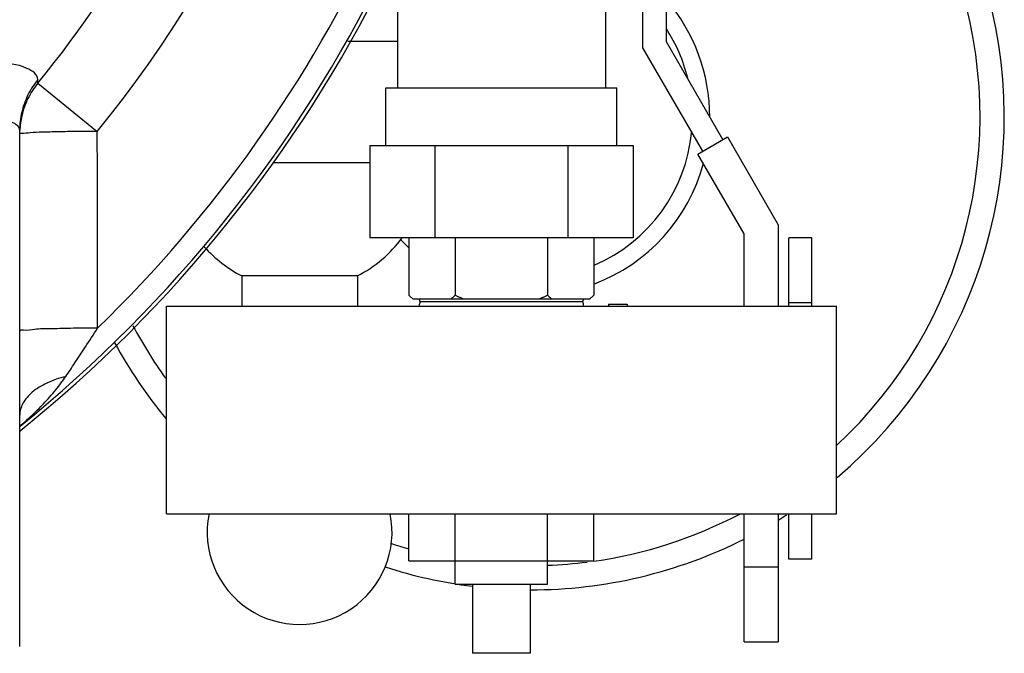
# Model space of a CAD drawing. Units: inches. Extents: x -68 to 55, y -38 to 72.
# Drawn here: x 18 to 23, y 36 to 39 of the extents above; entities that cross this region are included whole.
import ezdxf

# ---------------------------------------------------------------- set-up
doc = ezdxf.new("R2010")
doc.units = ezdxf.units.IN
doc.header["$LTSCALE"] = 1.21
doc.header["$MEASUREMENT"] = 0
doc.layers.get('0').update_dxf_attribs({"linetype": 'CONTINUOUS'})
for name, color, linetype in [('02___PRT_ALL_AXES', 7, 'CONTINUOUS'), ('08492', 7, 'CONTINUOUS'), ('08918-1', 7, 'CONTINUOUS')]:
    doc.layers.add(name, color=color, linetype=linetype)

msp = doc.modelspace()

# ---------------------------------------------------------------- linework, layer by layer
at = {"color": 7, "linetype": 'Continuous'}
for p, q in [((19.5741, 40.2331), (19.5741, 38.6081)), ((20.6991, 40.2331), (20.6991, 38.6081)), ((20.9022, 38.8246), (20.9022, 39.9831)), ((21.0272, 39.9831), (21.0272, 38.8581)), ((19.5741, 38.8581), (19.3053, 38.8581)), ((21.0272, 38.8581), (21.3338, 38.327)), ((21.2255, 38.2645), (20.9022, 38.8246)), ((17.6292, 38.6338), (17.9503, 38.3717)), ((19.5116, 38.6081), (20.7616, 38.6081)), ((19.5116, 38.2956), (19.5116, 38.6081)), ((20.7616, 38.2956), (20.7616, 38.6081)), ((17.5305, 35.7037), (17.5305, 38.3771)), ((21.1995, 38.2495), (21.3597, 38.342)), ((21.3597, 38.342), (21.6345, 37.8661)), ((19.4244, 38.2956), (20.8487, 38.2956)), ((19.4244, 38.2956), (19.4244, 37.7956)), ((19.7766, 38.2956), (19.7766, 37.7956)), ((20.4966, 38.2956), (20.4966, 37.7956)), ((20.8487, 38.2956), (20.8487, 37.7956)), ((21.4495, 37.8165), (21.1995, 38.2495)), ((19.4244, 38.2018), (18.8992, 38.2018)), ((21.6345, 37.8661), (21.6345, 37.4256)), ((20.8487, 37.7956), (19.4244, 37.7956)), ((21.4495, 37.4256), (21.4495, 37.8165)), ((21.8166, 37.7958), (21.6916, 37.7958)), ((21.6916, 37.4256), (21.6916, 37.7957)), ((21.8166, 37.4256), (21.8166, 37.7957)), ((19.3574, 37.5894), (18.7324, 37.5894)), ((18.7324, 37.5894), (18.7324, 37.4256)), ((19.3574, 37.5894), (19.3574, 37.4256)), ((18.3241, 37.4256), (21.9491, 37.4256)), ((18.3241, 36.3006), (18.3241, 37.4256)), ((21.8166, 37.4443), (21.6916, 37.4443)), ((21.9491, 36.3006), (21.9491, 37.4256)), ((18.3241, 36.3006), (21.9491, 36.3006)), ((19.6366, 36.0456), (19.6366, 36.3006)), ((19.8866, 36.0456), (19.8866, 36.3006)), ((20.3866, 36.0456), (20.3866, 36.3006)), ((20.6366, 36.0456), (20.6366, 36.3006)), ((21.4495, 35.6081), (21.4495, 36.3006)), ((21.6345, 36.3006), (21.6345, 35.6081)), ((21.6916, 36.0559), (21.6916, 36.3006)), ((21.8166, 36.0559), (21.8166, 36.3006)), ((19.6366, 36.0456), (20.6366, 36.0456)), ((21.4495, 36.0143), (21.6345, 36.0143)), ((21.8166, 36.0559), (21.6916, 36.0559)), ((17.5305, 35.5829), (17.5305, 35.7036)), ((21.4495, 35.6081), (21.6345, 35.6081)), ((20.2928, 35.5456), (19.9803, 35.5456))]:
    msp.add_line(p, q, dxfattribs=at)
for centre, radius, start, end in [((12.9368, 42.4641), 6.4717, 320.77626, 352.94354), ((20.2949, 38.4518), 2.5625, 310.3067, 84.1301), ((20.2949, 38.4518), 2.4311, 312.8851, 83.8104), ((12.9368, 42.4641), 6.0572, 320.77626, 342.25401), ((12.9368, 42.4641), 7.194, 314.19836, 335.20784), ((12.9368, 42.4641), 7.3125, 308.93937, 333.86116), ((20.2949, 38.4518), 0.9689, 359.8064, 40.8347), ((20.2949, 38.4518), 0.875, 13.804, 32.9147), ((20.2949, 38.4518), 0.875, 293.0589, 354.7788), ((20.2949, 38.4518), 0.9689, 290.6647, 344.9774), ((19.0449, 38.2018), 0.6875, 297.0357, 323.7631), ((20.2949, 38.4518), 0.9689, 223.39, 227.0255), ((19.0449, 38.2018), 0.6875, 221.3777, 242.9643), ((20.2949, 38.4518), 2.4311, 207.7528, 215.6511), ((20.2949, 38.4518), 2.5625, 208.5575, 219.6821), ((19.0449, 36.2018), 0.5, 168.5694, 11.4306), ((20.2949, 38.4518), 2.4311, 278.0807, 297.7199), ((20.2949, 38.4518), 2.5625, 301.5996, 302.7316), ((20.2949, 38.4518), 2.4311, 251.8665, 254.2491), ((20.2949, 38.4518), 2.5625, 269.952, 296.7991), ((20.2949, 38.4518), 2.5625, 252.0896, 262.9126), ((20.2949, 38.4518), 2.4311, 272.1631, 277.2292)]:
    msp.add_arc(centre, radius, start, end, dxfattribs=at)
for points, start_tangent, end_tangent in [([(17.6287, 38.6527), (17.5697, 38.7133), (17.4118, 38.7435), (17.1906, 38.7525), (16.9298, 38.7509), (16.6479, 38.7456)], (-0.022888, 0.999738), (-0.999828, -0.018557)), ([(17.6287, 38.6527), (17.5751, 38.5692), (17.5418, 38.4757), (17.5305, 38.3771)], (-0.632342, -0.774689), (-0.000001, -1)), ([(17.6292, 38.6338), (17.5753, 38.55), (17.5419, 38.4562), (17.5309, 38.377)], (-0.632901, -0.774233), (-0.045343, -0.998971)), ([(17.6292, 38.6338), (17.629, 38.642), (17.6287, 38.6527)], (-0.022642, 0.999744), (-0.022701, 0.999742)), ([(17.5305, 38.3771), (17.4728, 38.4275), (17.3155, 38.4444), (17.094, 38.4386), (16.8321, 38.4216), (16.548, 38.4011)], (-0.000108, 1), (-0.997531, -0.070229)), ([(17.9503, 38.3717), (17.8405, 38.3711), (17.739, 38.3696), (17.6524, 38.3673), (17.5861, 38.3643), (17.5446, 38.3609), (17.535, 38.361)], (-0.999958, -0.009148), (-0.990468, -0.137742)), ([(17.952, 37.3065), (17.9511, 37.8532), (17.9503, 38.3717)], (-0.001588, 0.999999), (-0.001731, 0.999999)), ([(17.952, 37.3065), (17.8207, 37.3055), (17.7032, 37.3031), (17.6103, 37.2995), (17.5509, 37.295), (17.5305, 37.2901)], (-0.999999, -0.001371), (-0.000016, -1)), ([(17.7801, 37.045), (17.8287, 37.118), (17.8863, 37.2055), (17.952, 37.3065)], (0.555248, 0.831685), (0.543157, 0.839631)), ([(17.7801, 37.045), (17.6776, 37.0089), (17.5981, 36.959), (17.5477, 36.8994), (17.5305, 36.8347)], (-0.969415, -0.245429), (-0.000042, -1)), ([(17.6537, 36.8911), (17.6584, 36.8961), (17.7259, 36.9722), (17.7801, 37.045)], (0.693672, 0.720291), (0.561523, 0.827461)), ([(17.5594, 36.8007), (17.5778, 36.8173), (17.6537, 36.8911)], (0.747702, 0.664034), (0.693672, 0.720291)), ([(17.5312, 36.7762), (17.5594, 36.8007)], (0.761527, 0.648133), (0.747702, 0.664034))]:
    msp.add_spline(points, degree=3, dxfattribs=dict(at, start_tangent=start_tangent, end_tangent=end_tangent))
at = {"layer": '02___PRT_ALL_AXES', "color": 7, "linetype": 'Continuous'}
for p, q in [((19.6366, 37.7956), (19.6366, 37.4856)), ((19.8866, 37.7956), (19.8866, 37.4856)), ((20.3866, 37.7956), (20.3866, 37.4856)), ((20.6366, 37.7956), (20.6366, 37.4856)), ((19.6566, 37.4656), (20.6166, 37.4656)), ((19.6959, 37.4504), (20.5772, 37.4504)), ((20.7166, 37.4356), (20.8166, 37.4356)), ((20.7166, 37.4356), (20.7166, 37.4256)), ((20.8166, 37.4356), (20.8166, 37.4256)), ((19.8866, 35.9206), (19.8866, 36.0456)), ((20.3866, 35.9206), (20.3866, 36.0456)), ((19.8866, 35.9206), (20.3866, 35.9206)), ((19.9803, 35.9206), (19.9803, 35.5456)), ((20.2928, 35.9206), (20.2928, 35.5456))]:
    msp.add_line(p, q, dxfattribs=at)
for centre, radius, start, end in [((19.6839, 37.4532), 0.0124, 347.0966, 69.4193), ((21.987, 36.9256), 2.3504, 167.0966, 167.7131), ((20.5893, 37.4532), 0.0124, 110.5807, 192.9034), ((18.2861, 36.9256), 2.3504, 12.2839, 12.9034)]:
    msp.add_arc(centre, radius, start, end, dxfattribs=at)
for points, start_tangent, end_tangent in [([(19.6366, 37.4856), (19.6438, 37.4784), (19.651, 37.4718), (19.658, 37.4656)], (0.707107, -0.707107), (0.757056, -0.65335)), ([(19.8651, 37.4656), (19.8721, 37.4718), (19.8793, 37.4784), (19.8866, 37.4856)], (0.757056, 0.65335), (0.707107, 0.707107)), ([(19.8866, 37.4856), (19.9011, 37.4784), (19.9154, 37.4718), (19.9294, 37.4656)], (0.894427, -0.447214), (0.918166, -0.396195)), ([(20.3437, 37.4656), (20.3577, 37.4718), (20.372, 37.4784), (20.3866, 37.4856)], (0.918166, 0.396195), (0.894427, 0.447214)), ([(20.3866, 37.4856), (20.3938, 37.4784), (20.401, 37.4718), (20.408, 37.4656)], (0.707107, -0.707107), (0.757056, -0.65335)), ([(20.6151, 37.4656), (20.6221, 37.4718)], (0.757056, 0.65335), (0.739695, 0.672943)), ([(20.6221, 37.4718), (20.6293, 37.4784), (20.6366, 37.4856)], (0.739695, 0.672943), (0.707107, 0.707107))]:
    msp.add_spline(points, degree=3, dxfattribs=dict(at, start_tangent=start_tangent, end_tangent=end_tangent))
at = {"layer": '08492', "color": 7, "linetype": 'Continuous'}
msp.add_line((17.5305, 35.7037), (17.5305, 36.8347), dxfattribs=at)
at = {"layer": '08918-1', "color": 7, "linetype": 'Continuous'}
msp.add_arc((12.9368, 42.4641), 7.3322, 308.81079, 333.64253, dxfattribs=at)

doc.saveas('drawing.dxf')
